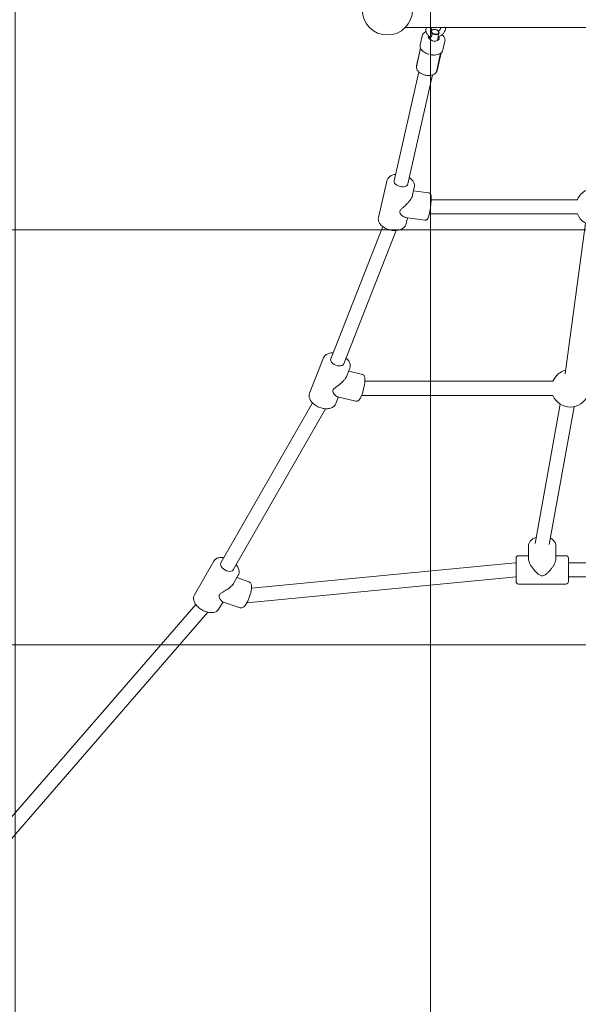
# Model space of a CAD drawing. Units: millimetres. Extents: x -3150.3 to -3129.3, y -3479.6 to -3449.9.
# Drawn here: x -3138.9 to -3138.2, y -3468.2 to -3467 of the extents above; entities that cross this region are included whole.
import ezdxf

# ---------------------------------------------------------------- set-up
doc = ezdxf.new("R2010")
doc.units = ezdxf.units.MM
doc.layers.add('_TR-kreskowanie', color=7, linetype='Continuous', lineweight=13, true_color=0xadadad)
doc.layers.add('_TR-zabawki', color=134, linetype='Continuous', lineweight=13)

# ---------------------------------------------------------------- blocks, each defined once
blk = doc.blocks.new('zestaw_zabawowy3')
for p, q in [((1535.3, 917.4), (1896.9, 604.1)), ((1524.2, 904.5), (1887.5, 589.8)), ((1908.2, 605.8), (1948.8, 582.6)), ((1891.4, 576.3), (1899.8, 571.4)), ((1892.8, 551), (1900.1, 572.1)), ((1946.7, 574), (2138.9, 464.1)), ((1922.8, 558.3), (1931.9, 553.1)), ((1938.3, 559.2), (2131.9, 448.5)), ((1924, 540.2), (1929, 554.7)), ((1898.9, 542.7), (1929.8, 219.6)), ((1916.5, 537.2), (1946.8, 220.5)), ((2150.4, 467.5), (2192.9, 450.8)), ((2192, 442), (2350.7, 379.7)), ((2138, 435.8), (2146, 432.7)), ((2141, 411.8), (2146.3, 434.1)), ((2185.8, 426.2), (2346, 363.3)), ((2171.2, 422.8), (2180.5, 419.2)), ((2173.1, 404.1), (2177, 420.5)), ((2147.8, 175.2), (2147.8, 405)), ((2164.8, 175.2), (2164.8, 401.1)), ((2361.7, 384.7), (2405.4, 374.8)), ((2405.8, 366), (2536.6, 336.4)), ((2354.2, 351.6), (2361.3, 349.9)), ((2358.4, 329), (2361.6, 352.1)), ((2388.6, 343.8), (2397.9, 341.7)), ((2402.1, 349.4), (2532.8, 319.8)), ((2589.8, -352.6), (2589.8, 352.6)), ((2391.1, 324.5), (2393.6, 342.6)), ((2542.5, 339.2), (2564.8, 334.1)), ((2565.1, 334.3), (2543.8, 339.1)), ((2579.4, 332.3), (2569, 334.7)), ((2365.9, 323.8), (2365.9, 145.8)), ((2382.9, 321.5), (2382.9, 145.8)), ((2576.5, 323.8), (2579.2, 323.2)), ((2587.5, 319), (2587.4, 319.3)), ((2536.5, 315.2), (2558.9, 310.2)), ((2559.5, 309.4), (2538.2, 314.2)), ((2574.3, 314), (2578.7, 313)), ((2583.2, 312), (2583.2, 312)), ((2586.2, 313.6), (2586, 313.3)), ((2573.2, 305), (2562.8, 307.4)), ((1921.3, 159.6), (1921.3, 216.6)), ((1952.3, 219.6), (1924.3, 219.6)), ((1955.3, 204.6), (1955.3, 216.6)), ((1967.1, 204.6), (1951.6, 204.6)), ((1970.1, 196.7), (2137.4, 166.5)), ((1968.9, 179.6), (2134.3, 149.7)), ((1967.1, 171.6), (1951.6, 171.6)), ((1955.3, 159.6), (1955.3, 171.6)), ((1952.3, 156.6), (1924.3, 156.6)), ((1929.8, 156.6), (1929.8, -156.6)), ((1946.8, 156.6), (1946.8, -156.6)), ((2173.6, 160.7), (2354.9, 136.2))]:
    blk.add_line(p, q)
blk.add_circle((2611, 374), 30.2)
for centre, radius, start, end in [((2570.2, 320.1), 8.5, 23.2726, 26.6177), ((2570.2, 320.1), 8.5, 307.8637, 311.2088), ((1924.3, 216.6), 3, 90, 180), ((1938.3, 219.6), 8.5, 0, 5.4614), ((1952.3, 216.6), 3, 0, 90), ((2156.3, 154.4), 22.5, 112.1961, 247.8039), ((2156.3, 154.4), 22.5, 14.5088, 67.8039), ((1924.3, 159.6), 3, 180, 270), ((1952.3, 159.6), 3, 270, 0), ((2374.4, 125), 22.5, 112.1961, 247.8039), ((2374.4, 125), 22.5, 18.3456, 67.8039)]:
    blk.add_arc(centre, radius, start, end)
for centre, major_axis, ratio, start_param, end_param in [((1942.5, 566.6), (4.22, 7.38), 0.573192, 0, 3.141593), ((2188.9, 434.1), (3.11, 7.91), 0.600021, 0, 3.141593), ((2403.9, 357.7), (1.88, 8.29), 0.617905, 0, 3.141593), ((2577.8, 318.3), (-1.49, -6.58), 0.617905, 2.945082, 6.879873), ((2584.3, 316.9), (-1.1, -4.88), 0.617905, 3.835337, 6.291994), ((2584.7, 316.8), (-0.99, -4.39), 0.617905, 3.556989, 6.570342), ((2584.7, 316.8), (0.99, 4.39), 0.617905, 3.556989, 6.570342), ((2584.3, 316.9), (1.1, 4.88), 0.617905, 5.379058, 6.208665), ((2584.3, 316.9), (1.1, 4.88), 0.617905, 3.835337, 4.04572)]:
    blk.add_ellipse(centre, major_axis=major_axis, ratio=ratio, start_param=start_param, end_param=end_param)
for points, knots in [([(1908.2, 605.8), (1907.3, 606.3), (1906.3, 606.6), (1904.1, 606.9), (1902.9, 606.8), (1900.3, 606.1), (1899, 605.5), (1896.3, 603.8), (1895, 602.6), (1892.6, 600.1), (1891.5, 598.6), (1889.6, 595.5), (1888.8, 593.8), (1887.7, 590.5), (1887.3, 588.8), (1886.9, 585.5), (1886.9, 583.8), (1887.6, 580.8), (1888.2, 579.5), (1889.7, 577.5), (1890.5, 576.8), (1891.4, 576.3)], [1.254087, 1.254087, 1.254087, 1.254087, 1.496637, 1.496637, 1.764094, 1.764094, 2.086422, 2.086422, 2.436727, 2.436727, 2.78469, 2.78469, 3.129564, 3.129564, 3.476404, 3.476404, 3.827321, 3.827321, 4.158854, 4.158854, 4.395679, 4.395679, 4.395679, 4.395679]), ([(1952.9, 570.4), (1953, 570.9), (1953, 571.3), (1953.3, 573.4), (1953.2, 575), (1952.6, 578), (1952, 579.4), (1950.5, 581.4), (1949.7, 582.1), (1948.8, 582.6)], [6.530002, 6.530002, 6.530002, 6.530002, 6.617997, 6.617997, 6.968913, 6.968913, 7.300447, 7.300447, 7.537272, 7.537272, 7.537272, 7.537272]), ([(1900.1, 572.1), (1900.2, 572.4), (1900.3, 572.6), (1900.8, 573.2), (1901.3, 573.6), (1902.3, 574.4), (1903, 574.8), (1904.4, 575.5), (1905.1, 575.8), (1906.3, 576), (1906.7, 576.1), (1907.5, 576), (1908, 576), (1908.4, 575.7)], [9.947116, 9.947116, 9.947116, 9.947116, 10.232561, 10.232561, 10.63334, 10.63334, 11.034119, 11.034119, 11.434898, 11.434898, 11.635288, 11.635288, 11.835677, 11.835677, 11.835677, 11.835677]), ([(1908.4, 575.7), (1908.9, 575.4), (1909.3, 575), (1910, 574.2), (1910.3, 573.7), (1911.3, 572.2), (1911.9, 571.1), (1913.3, 568.9), (1914, 567.7), (1915.5, 565.5), (1916.3, 564.4), (1917.8, 562.5), (1918.6, 561.7), (1920.1, 560.2), (1920.9, 559.5), (1922.1, 558.7), (1922.4, 558.5), (1922.8, 558.3)], [0, 0, 0, 0, 0.200389, 0.200389, 0.400779, 0.400779, 0.801558, 0.801558, 1.202337, 1.202337, 1.603116, 1.603116, 1.942067, 1.942067, 2.281017, 2.281017, 2.42095, 2.42095, 2.42095, 2.42095]), ([(1892.8, 551), (1892.6, 550.5), (1892.5, 550), (1892.6, 548.9), (1892.8, 548.4), (1893.3, 547.3), (1893.7, 546.7), (1895, 545.2), (1896.2, 544.3), (1898.9, 542.7), (1900.4, 541.9), (1903.3, 540.6), (1904.8, 540), (1907.9, 539), (1909.4, 538.5), (1912.4, 537.8), (1913.8, 537.5), (1916.6, 537.1), (1917.9, 537.1), (1919.9, 537.2), (1920.6, 537.4), (1921.7, 537.8), (1922.2, 538), (1923.1, 538.8), (1923.6, 539.4), (1923.9, 540.1), (1923.9, 540.2), (1924, 540.2)], [2.205355, 2.205355, 2.205355, 2.205355, 2.312997, 2.312997, 2.438234, 2.438234, 2.640159, 2.640159, 3.074162, 3.074162, 3.441229, 3.441229, 3.782784, 3.782784, 4.119656, 4.119656, 4.461482, 4.461482, 4.826434, 4.826434, 5.050605, 5.050605, 5.187184, 5.187184, 5.335306, 5.335306, 5.346947, 5.346947, 5.346947, 5.346947]), ([(1931.9, 553.1), (1932.8, 552.5), (1933.9, 552.2), (1936.1, 552), (1937.3, 552.1), (1939.8, 552.7), (1941.2, 553.4), (1943.1, 554.6), (1943.8, 555.1), (1944.5, 555.7)], [4.395679, 4.395679, 4.395679, 4.395679, 4.63823, 4.63823, 4.905686, 4.905686, 5.228015, 5.228015, 5.402949, 5.402949, 5.402949, 5.402949]), ([(2150.4, 467.5), (2149.4, 467.9), (2148.3, 468.1), (2146, 468), (2144.8, 467.7), (2142.3, 466.7), (2141, 465.9), (2138.6, 463.8), (2137.4, 462.5), (2135.4, 459.6), (2134.5, 458), (2133.1, 454.6), (2132.6, 452.9), (2131.9, 449.4), (2131.8, 447.6), (2132, 444.2), (2132.4, 442.6), (2133.5, 439.8), (2134.3, 438.5), (2136.1, 436.8), (2137, 436.2), (2138, 435.8)], [1.339427, 1.339427, 1.339427, 1.339427, 1.589667, 1.589667, 1.862527, 1.862527, 2.183902, 2.183902, 2.531203, 2.531203, 2.878094, 2.878094, 3.22268, 3.22268, 3.568908, 3.568908, 3.917184, 3.917184, 4.244368, 4.244368, 4.48102, 4.48102, 4.48102, 4.48102]), ([(2199, 439.3), (2199, 439.8), (2199, 440.2), (2198.9, 442.4), (2198.6, 444), (2197.4, 446.9), (2196.6, 448.1), (2194.8, 449.8), (2193.9, 450.4), (2192.9, 450.8)], [6.612327, 6.612327, 6.612327, 6.612327, 6.7105, 6.7105, 7.058776, 7.058776, 7.385961, 7.385961, 7.622612, 7.622612, 7.622612, 7.622612]), ([(2146.3, 434.1), (2146.3, 434.3), (2146.5, 434.6), (2146.9, 435.4), (2147.3, 435.9), (2148.2, 437), (2148.8, 437.5), (2150.1, 438.5), (2150.9, 438.9), (2152, 439.4), (2152.4, 439.5), (2153.2, 439.6), (2153.7, 439.6), (2154.2, 439.4)], [9.987274, 9.987274, 9.987274, 9.987274, 10.232561, 10.232561, 10.63334, 10.63334, 11.034119, 11.034119, 11.434898, 11.434898, 11.635288, 11.635288, 11.835677, 11.835677, 11.835677, 11.835677]), ([(2154.2, 439.4), (2154.7, 439.2), (2155.1, 438.9), (2155.9, 438.2), (2156.2, 437.7), (2157.3, 436.4), (2158.1, 435.4), (2159.6, 433.3), (2160.5, 432.2), (2162.2, 430.1), (2163.1, 429), (2164.8, 427.3), (2165.6, 426.5), (2167.3, 425.1), (2168.2, 424.4), (2169.8, 423.5), (2170.5, 423.1), (2171.2, 422.8)], [0, 0, 0, 0, 0.200389, 0.200389, 0.400779, 0.400779, 0.801558, 0.801558, 1.202337, 1.202337, 1.603116, 1.603116, 1.942067, 1.942067, 2.281017, 2.281017, 2.567003, 2.567003, 2.567003, 2.567003]), ([(2180.5, 419.2), (2181.5, 418.8), (2182.6, 418.6), (2185, 418.6), (2186.2, 418.9), (2188.6, 420), (2189.9, 420.8), (2191.7, 422.3), (2192.3, 422.8), (2192.8, 423.5)], [4.48102, 4.48102, 4.48102, 4.48102, 4.731259, 4.731259, 5.00412, 5.00412, 5.325495, 5.325495, 5.491305, 5.491305, 5.491305, 5.491305]), ([(2141, 411.8), (2140.9, 411.3), (2140.9, 410.9), (2141, 410), (2141.1, 409.6), (2141.5, 408.9), (2141.8, 408.6), (2142.6, 407.7), (2143.1, 407.3), (2145, 406.2), (2146.6, 405.5), (2149.7, 404.3), (2151.2, 403.8), (2154.2, 403), (2155.7, 402.6), (2158.7, 402), (2160.2, 401.7), (2163.1, 401.2), (2164.5, 401.1), (2167, 401), (2168.2, 401), (2169.8, 401.2), (2170.4, 401.4), (2171.4, 401.9), (2171.7, 402), (2172.3, 402.6), (2172.7, 403.1), (2173, 403.8), (2173, 404), (2173.1, 404.1)], [2.227336, 2.227336, 2.227336, 2.227336, 2.299152, 2.299152, 2.380033, 2.380033, 2.494872, 2.494872, 2.744605, 2.744605, 3.224241, 3.224241, 3.570853, 3.570853, 3.90506, 3.90506, 4.237985, 4.237985, 4.577633, 4.577633, 4.947168, 4.947168, 5.158048, 5.158048, 5.240574, 5.240574, 5.341872, 5.341872, 5.368928, 5.368928, 5.368928, 5.368928]), ([(2361.7, 384.7), (2360.6, 385), (2359.4, 385), (2357, 384.6), (2355.9, 384.1), (2353.5, 382.7), (2352.4, 381.7), (2350.3, 379.3), (2349.3, 377.8), (2347.7, 374.6), (2347.1, 372.9), (2346.2, 369.4), (2346, 367.5), (2345.9, 364), (2346.1, 362.2), (2346.8, 358.9), (2347.4, 357.4), (2349, 354.8), (2350.1, 353.6), (2352.1, 352.2), (2353.1, 351.8), (2354.2, 351.6)], [1.431776, 1.431776, 1.431776, 1.431776, 1.68686, 1.68686, 1.963022, 1.963022, 2.283777, 2.283777, 2.629183, 2.629183, 2.975299, 2.975299, 3.319599, 3.319599, 3.665284, 3.665284, 4.011728, 4.011728, 4.33652, 4.33652, 4.573369, 4.573369, 4.573369, 4.573369]), ([(2413.4, 364.3), (2413.3, 364.8), (2413.2, 365.3), (2412.7, 367.5), (2412.1, 369), (2410.5, 371.6), (2409.5, 372.7), (2407.4, 374.1), (2406.4, 374.6), (2405.4, 374.8)], [6.70271, 6.70271, 6.70271, 6.70271, 6.806876, 6.806876, 7.15332, 7.15332, 7.478113, 7.478113, 7.714961, 7.714961, 7.714961, 7.714961]), ([(2361.6, 352.1), (2361.6, 352.4), (2361.7, 352.7), (2362.1, 353.6), (2362.4, 354.3), (2363.2, 355.6), (2363.8, 356.3), (2365, 357.5), (2365.6, 358.1), (2366.7, 358.8), (2367.1, 359), (2367.9, 359.2), (2368.4, 359.3), (2368.9, 359.2)], [10.013534, 10.013534, 10.013534, 10.013534, 10.232561, 10.232561, 10.63334, 10.63334, 11.034119, 11.034119, 11.434898, 11.434898, 11.635288, 11.635288, 11.835677, 11.835677, 11.835677, 11.835677]), ([(2368.9, 359.2), (2369.4, 359), (2369.8, 358.8), (2370.7, 358.2), (2371.1, 357.8), (2372.3, 356.6), (2373.1, 355.7), (2374.9, 353.7), (2375.8, 352.7), (2377.7, 350.8), (2378.7, 349.9), (2380.6, 348.3), (2381.5, 347.5), (2383.3, 346.2), (2384.2, 345.6), (2386.1, 344.6), (2386.9, 344.2), (2388, 343.9), (2388.3, 343.8), (2388.6, 343.8)], [0, 0, 0, 0, 0.200389, 0.200389, 0.400779, 0.400779, 0.801558, 0.801558, 1.202337, 1.202337, 1.603116, 1.603116, 1.942067, 1.942067, 2.281017, 2.281017, 2.619968, 2.619968, 2.723571, 2.723571, 2.723571, 2.723571]), ([(2397.9, 341.7), (2399, 341.4), (2400.2, 341.4), (2402.5, 341.8), (2403.7, 342.3), (2406, 343.7), (2407.2, 344.7), (2408.7, 346.4), (2409.2, 347), (2409.6, 347.7)], [4.573369, 4.573369, 4.573369, 4.573369, 4.828452, 4.828452, 5.104614, 5.104614, 5.42537, 5.42537, 5.58562, 5.58562, 5.58562, 5.58562]), ([(2543.8, 339.1), (2543, 339.3), (2542.1, 339.3), (2540.4, 339), (2539.5, 338.6), (2537.7, 337.6), (2536.9, 336.8), (2535.3, 335), (2534.6, 333.9), (2533.4, 331.5), (2533, 330.2), (2532.3, 327.5), (2532.2, 326.1), (2532.1, 323.5), (2532.2, 322.2), (2532.8, 319.7), (2533.2, 318.6), (2534.4, 316.6), (2535.2, 315.8), (2536.7, 314.7), (2537.4, 314.4), (2538.2, 314.2)], [4.361113, 4.361113, 4.361113, 4.361113, 4.621334, 4.621334, 4.902482, 4.902482, 5.225161, 5.225161, 5.568095, 5.568095, 5.910999, 5.910999, 6.252302, 6.252302, 6.594895, 6.594895, 6.938422, 6.938422, 7.263746, 7.263746, 7.502705, 7.502705, 7.502705, 7.502705]), ([(2542.5, 339.2), (2542.3, 339.2), (2542.1, 339.2), (2541.8, 339.2), (2541.7, 339.2), (2541.5, 339.2), (2541.5, 339.2), (2541.3, 339.1), (2541.3, 339.1), (2541.2, 339.1), (2541.2, 339), (2541.1, 339), (2541.1, 339), (2541.1, 339)], [-0.62779518, -0.62779518, -0.62779518, -0.62779518, -0.62326577, -0.62326577, -0.61766363, -0.61766363, -0.61206149, -0.61206149, -0.60645935, -0.60645935, -0.60085721, -0.60085721, -0.59978448, -0.59978448, -0.59978448, -0.59978448]), ([(2569, 334.7), (2568.1, 334.9), (2567.2, 334.9), (2565.4, 334.4), (2564.4, 334), (2562.7, 332.8), (2561.9, 332.1), (2560.4, 330.2), (2559.7, 329.2), (2558.5, 326.9), (2558, 325.6), (2557.6, 324.4)], [4.361113, 4.361113, 4.361113, 4.361113, 4.654964, 4.654964, 4.948816, 4.948816, 5.242668, 5.242668, 5.53652, 5.53652, 5.830372, 5.830372, 5.830372, 5.830372]), ([(2584.7, 327.7), (2584.5, 328), (2584.3, 328.4), (2583.5, 329.8), (2582.7, 330.7), (2581, 331.8), (2580.2, 332.2), (2579.4, 332.3)], [3.6881327, 3.6881327, 3.6881327, 3.6881327, 3.7950242, 3.7950242, 4.1205578, 4.1205578, 4.3611125, 4.3611125, 4.3611125, 4.3611125]), ([(2358.4, 329), (2358.4, 328.6), (2358.4, 328.3), (2358.5, 327.6), (2358.7, 327.3), (2359, 326.7), (2359.1, 326.5), (2359.5, 326.1), (2359.8, 325.9), (2360.4, 325.5), (2360.7, 325.3), (2361.8, 324.9), (2362.6, 324.6), (2364.7, 324), (2366, 323.7), (2368.8, 323.2), (2370.3, 322.9), (2373.3, 322.4), (2374.8, 322.2), (2377.7, 321.9), (2379.2, 321.7), (2381.9, 321.5), (2383.2, 321.4), (2385.5, 321.4), (2386.5, 321.4), (2387.9, 321.6), (2388.3, 321.6), (2389.1, 321.9), (2389.4, 322), (2389.9, 322.4), (2390.3, 322.7), (2390.8, 323.5), (2391, 323.8), (2391.1, 324.4), (2391.1, 324.4), (2391.1, 324.5)], [2.241587, 2.241587, 2.241587, 2.241587, 2.280003, 2.280003, 2.322304, 2.322304, 2.37558, 2.37558, 2.45273, 2.45273, 2.621193, 2.621193, 2.935352, 2.935352, 3.303122, 3.303122, 3.637297, 3.637297, 3.965547, 3.965547, 4.293654, 4.293654, 4.626944, 4.626944, 4.983631, 4.983631, 5.183405, 5.183405, 5.257283, 5.257283, 5.329594, 5.329594, 5.375222, 5.375222, 5.38318, 5.38318, 5.38318, 5.38318]), ([(2557, 321.6), (2556.8, 320.3), (2556.7, 319), (2556.8, 316.4), (2556.9, 315.1), (2557.5, 312.8), (2557.9, 311.8), (2559, 309.9), (2559.6, 309.2), (2561.1, 308), (2561.9, 307.6), (2562.8, 307.4)], [6.033446, 6.033446, 6.033446, 6.033446, 6.327297, 6.327297, 6.621149, 6.621149, 6.915001, 6.915001, 7.208853, 7.208853, 7.502705, 7.502705, 7.502705, 7.502705]), ([(2556.7, 317.3), (2556.7, 317.3), (2556.7, 317.3), (2556.7, 317.4), (2556.7, 317.5), (2556.7, 317.7), (2556.7, 317.9), (2556.7, 318.1), (2556.7, 318.1), (2556.7, 318.3), (2556.7, 318.4), (2556.7, 318.5), (2556.7, 318.6), (2556.7, 318.9), (2556.7, 319.1), (2556.7, 319.3), (2556.7, 319.3), (2556.7, 319.4)], [-0.2120435, -0.2120435, -0.2120435, -0.2120435, -0.207987, -0.207987, -0.1772992, -0.1772992, -0.1353902, -0.1353902, -0.1106556, -0.1106556, -0.088329, -0.088329, -0.0595832, -0.0595832, 0, 0, 0.0040536, 0.0040536, 0.0040536, 0.0040536]), ([(2558.8, 327.5), (2558.8, 327.5), (2558.8, 327.5), (2558.9, 327.6), (2558.9, 327.7), (2559, 327.9), (2559.1, 328), (2559.1, 328.1)], [-0.21204351, -0.21204351, -0.21204351, -0.21204351, -0.20798704, -0.20798704, -0.1772991, -0.1772991, -0.14139862, -0.14139862, -0.14139862, -0.14139862]), ([(2583.3, 321), (2582.5, 320.9), (2581.6, 320.7), (2580.3, 320.6), (2579.9, 320.7), (2579.3, 320.8), (2579.1, 321), (2578.8, 321.3), (2578.7, 321.4), (2578.6, 321.8), (2578.6, 322), (2578.7, 322.2)], [0, 0, 0, 0, 0.249332, 0.249332, 0.43401, 0.43401, 0.620946, 0.620946, 0.8468, 0.8468, 1.064387, 1.064387, 1.064387, 1.064387]), ([(2578.7, 322.2), (2579.1, 323.3), (2579.7, 324.3), (2581.2, 325.9), (2582.1, 326.6), (2583.9, 327.5), (2584.9, 327.8), (2586.8, 327.9), (2587.8, 327.8), (2589.1, 327.5), (2589.5, 327.4), (2589.8, 327.3)], [1.994126, 1.994126, 1.994126, 1.994126, 2.323924, 2.323924, 2.621134, 2.621134, 2.894803, 2.894803, 3.171286, 3.171286, 3.273197, 3.273197, 3.273197, 3.273197]), ([(2584.5, 321), (2584.3, 321), (2584, 321), (2583.6, 321), (2583.4, 321), (2583.3, 321)], [0.344632, 0.344632, 0.344632, 0.344632, 0.4486893, 0.4486893, 0.4963506, 0.4963506, 0.4963506, 0.4963506]), ([(2584.9, 321.2), (2584.9, 321.1), (2584.8, 321.1), (2584.7, 321.1), (2584.6, 321), (2584.5, 321)], [0.92161431, 0.92161431, 0.92161431, 0.92161431, 0.94947525, 0.94947525, 0.97733619, 0.97733619, 0.97733619, 0.97733619]), ([(2585.2, 321.3), (2585.2, 321.3), (2585.2, 321.3), (2585.1, 321.3), (2585, 321.2), (2584.9, 321.2)], [0.2296295, 0.2296295, 0.2296295, 0.2296295, 0.23590744, 0.23590744, 0.28634799, 0.28634799, 0.28634799, 0.28634799]), ([(2585.2, 321.3), (2585.5, 321.6), (2585.8, 321.8), (2586.3, 321.9), (2586.6, 321.9), (2587.3, 321.8), (2587.8, 321.6), (2588.7, 321.1), (2589.1, 320.8), (2589.6, 320.2), (2589.7, 320.1), (2589.8, 320)], [2.405129, 2.405129, 2.405129, 2.405129, 2.785156, 2.785156, 3.078639, 3.078639, 3.445332, 3.445332, 3.728464, 3.728464, 3.821301, 3.821301, 3.821301, 3.821301]), ([(2535.4, 315.9), (2535.4, 315.9), (2535.4, 315.9), (2535.5, 315.8), (2535.5, 315.8), (2535.6, 315.7), (2535.6, 315.7), (2535.8, 315.6), (2535.8, 315.5), (2536.1, 315.4), (2536.2, 315.3), (2536.5, 315.2)], [-0.60910451, -0.60910451, -0.60910451, -0.60910451, -0.60469241, -0.60469241, -0.60028031, -0.60028031, -0.59586821, -0.59586821, -0.5914561, -0.5914561, -0.587044, -0.587044, -0.587044, -0.587044]), ([(2573.2, 305), (2574.1, 304.8), (2575.1, 304.8), (2577, 305.2), (2578, 305.6), (2579.7, 306.7), (2580.6, 307.4), (2581.3, 308.2)], [1.2195199, 1.2195199, 1.2195199, 1.2195199, 1.4836659, 1.4836659, 1.7684685, 1.7684685, 2.047604, 2.047604, 2.047604, 2.047604]), ([(2578.6, 313), (2578.6, 313.1), (2578.7, 313.1), (2578.9, 313.1), (2579, 313.1), (2579.4, 313.1), (2579.7, 313), (2580.3, 312.9), (2580.7, 312.7), (2581.7, 312.4), (2582.5, 312.2), (2583.2, 312)], [1.947235, 1.947235, 1.947235, 1.947235, 2.152263, 2.152263, 2.366707, 2.366707, 2.55716, 2.55716, 2.80191, 2.80191, 3.233331, 3.233331, 3.233331, 3.233331]), ([(2589.8, 304.3), (2589.6, 304.3), (2589.4, 304.3), (2588.3, 304.3), (2587.3, 304.4), (2585.3, 305), (2584.3, 305.6), (2582.5, 306.9), (2581.6, 307.8), (2580.1, 309.8), (2579.5, 310.9), (2578.9, 312.4), (2578.7, 312.7), (2578.6, 313)], [6.031919, 6.031919, 6.031919, 6.031919, 6.081327, 6.081327, 6.360707, 6.360707, 6.667088, 6.667088, 7.0013, 7.0013, 7.348306, 7.348306, 7.434052, 7.434052, 7.434052, 7.434052]), ([(2583.3, 312), (2583.6, 312.1), (2583.9, 312.2), (2584.3, 312.3), (2584.4, 312.4), (2584.5, 312.4)], [0.1345817, 0.1345817, 0.1345817, 0.1345817, 0.2359074, 0.2359074, 0.286348, 0.286348, 0.286348, 0.286348]), ([(2584.5, 312.4), (2584.6, 312.4), (2584.7, 312.5), (2584.8, 312.5), (2584.9, 312.5), (2584.9, 312.5)], [0.92161431, 0.92161431, 0.92161431, 0.92161431, 0.94947525, 0.94947525, 0.97733619, 0.97733619, 0.97733619, 0.97733619]), ([(2584.9, 312.5), (2585.1, 312.6), (2585.2, 312.6), (2585.4, 312.7), (2585.4, 312.7), (2585.4, 312.7)], [0.344632, 0.344632, 0.344632, 0.344632, 0.4486893, 0.4486893, 0.4963506, 0.4963506, 0.4963506, 0.4963506]), ([(2589.8, 310.4), (2589.5, 310.3), (2589.2, 310.2), (2588.4, 310.3), (2587.9, 310.5), (2587, 311), (2586.6, 311.3), (2585.9, 312), (2585.7, 312.3), (2585.4, 312.7)], [5.8059, 5.8059, 5.8059, 5.8059, 6.190402, 6.190402, 6.572534, 6.572534, 6.85679, 6.85679, 7.059191, 7.059191, 7.059191, 7.059191]), ([(1931.2, 188.1), (1931.2, 188.8), (1931.3, 189.4), (1931.7, 190.5), (1932, 191), (1932.9, 192.5), (1933.7, 193.5), (1935.5, 195.4), (1936.4, 196.3), (1938.5, 198.2), (1939.6, 199), (1941.5, 200.5), (1942.5, 201.1), (1944.4, 202.3), (1945.4, 202.8), (1947.4, 203.7), (1948.3, 204.1), (1950, 204.5), (1950.8, 204.6), (1951.6, 204.6)], [0, 0, 0, 0, 0.200389, 0.200389, 0.400779, 0.400779, 0.801558, 0.801558, 1.202337, 1.202337, 1.603116, 1.603116, 1.942067, 1.942067, 2.281017, 2.281017, 2.619968, 2.619968, 2.958919, 2.958919, 2.958919, 2.958919]), ([(1967.1, 204.6), (1968.3, 204.6), (1969.4, 204.4), (1971.6, 203.5), (1972.6, 202.8), (1974.5, 201), (1975.4, 199.8), (1976.7, 197.5), (1977.1, 196.4), (1977.5, 195.3)], [4.712389, 4.712389, 4.712389, 4.712389, 4.968669, 4.968669, 5.245229, 5.245229, 5.565106, 5.565106, 5.801467, 5.801467, 5.801467, 5.801467]), ([(1951.6, 171.6), (1950.8, 171.6), (1950, 171.8), (1948.3, 172.2), (1947.4, 172.6), (1945.4, 173.4), (1944.4, 174), (1942.5, 175.2), (1941.5, 175.8), (1939.6, 177.3), (1938.5, 178.1), (1936.4, 179.9), (1935.5, 180.9), (1933.7, 182.8), (1932.9, 183.8), (1932, 185.3), (1931.7, 185.8), (1931.3, 186.9), (1931.2, 187.5), (1931.2, 188.1)], [8.876758, 8.876758, 8.876758, 8.876758, 9.215709, 9.215709, 9.55466, 9.55466, 9.893611, 9.893611, 10.232561, 10.232561, 10.63334, 10.63334, 11.034119, 11.034119, 11.434898, 11.434898, 11.635288, 11.635288, 11.835677, 11.835677, 11.835677, 11.835677]), ([(1976.4, 178.3), (1975.7, 176.9), (1974.8, 175.6), (1972.7, 173.6), (1971.5, 172.7), (1969.2, 171.8), (1968.2, 171.6), (1967.1, 171.6)], [6.9661595, 6.9661595, 6.9661595, 6.9661595, 7.2940369, 7.2940369, 7.6174963, 7.6174963, 7.8539816, 7.8539816, 7.8539816, 7.8539816])]:
    blk.add_open_spline(points, degree=3, knots=knots)
for points in [[(2586, 321.5), (2586, 321.6), (2586, 321.7), (2586, 321.8)], [(2558.9, 310.1), (2558.9, 310.1), (2558.9, 310.2), (2558.9, 310.2)]]:
    blk.add_open_spline(points, degree=3)

msp = doc.modelspace()

# ---------------------------------------------------------------- hatches: boundary and pattern name
at = {"layer": '_TR-kreskowanie'}
h = msp.add_hatch(dxfattribs=at)
h.set_pattern_fill('ANSI37', color=256, scale=0.157, angle=-45)
h.set_pattern_definition([(360, (291.61033, -6617.62983), (2e-16, 0.498475), []), (90, (291.61033, -6617.62983), (-0.498475, 2e-16), [])])
h.paths.add_polyline_path([(-3132.3014, -3453.8758), (-3132.3014, -3470.3758), (-3143.9014, -3470.3758), (-3143.9014, -3453.8758)])

# ---------------------------------------------------------------- block references
at = {"layer": '_TR-zabawki', "xscale": 0.001, "yscale": 0.001, "zscale": 0.001, "rotation": 89.99999999999997}
msp.add_blockref('zestaw_zabawowy3', (-3138.0734, -3469.6141, 0.6869), dxfattribs=at)

doc.saveas('drawing.dxf')
